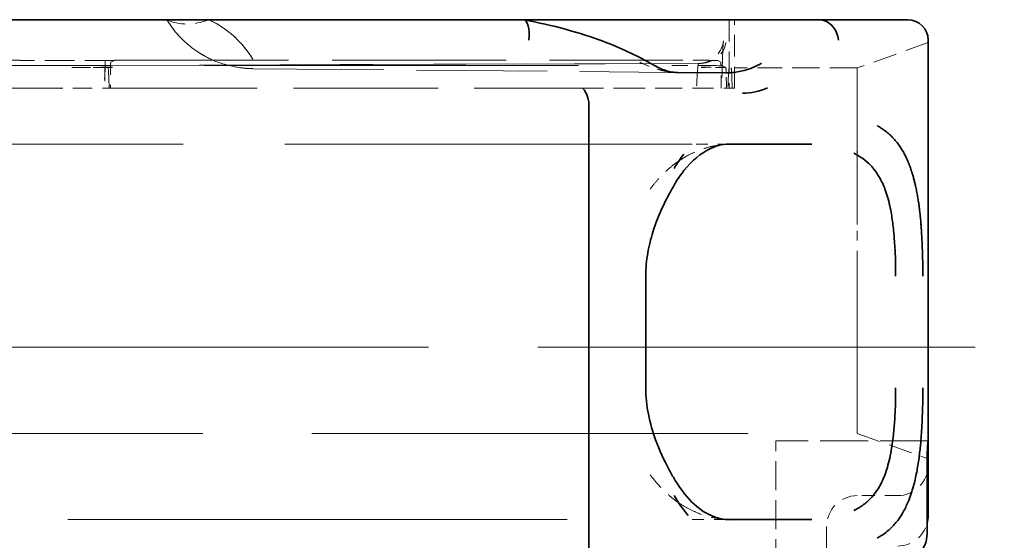
# Model space of a CAD drawing. Units: millimetres. Extents: x 14 to 828, y 14 to 580.
# Drawn here: x 571 to 580, y 378 to 383 of the extents above; entities that cross this region are included whole.
import ezdxf

# ---------------------------------------------------------------- set-up
doc = ezdxf.new("R2010")
doc.units = ezdxf.units.MM
doc.header["$LTSCALE"] = 2
doc.linetypes.add('DASHED', pattern=[0.2067, 0.1654, -0.0413])
doc.layers.add('Sichtbar (ISO)', color=7, linetype='Continuous', lineweight=35)
doc.layers.add('Verdeckt (ISO)', color=7, linetype='DASHED', lineweight=18)

msp = doc.modelspace()

# ---------------------------------------------------------------- linework, layer by layer
at = {"layer": 'Sichtbar (ISO)'}
for p, q in [((545.9959, 383.0447), (574.5459, 383.0447)), ((578.4661, 383.0447), (575.5601, 383.0447)), ((578.8756, 383.0447), (578.4661, 383.0447)), ((578.8756, 383.0447), (579.3459, 383.0447)), ((579.5459, 382.8447), (579.5459, 378.8947)), ((577.9909, 382.5697), (577.9902, 382.5697)), ((577.9909, 382.5697), (577.9902, 382.5697)), ((576.9855, 382.5266), (576.9855, 382.5266)), ((577.5526, 382.5217), (577.0779, 382.5258)), ((577.5558, 382.5216), (577.5558, 382.5217)), ((576.0356, 382.3697), (576.0357, 382.3697)), ((577.0228, 382.3697), (577.023, 382.3697)), ((577.2337, 382.3697), (577.2337, 382.3697)), ((576.2042, 356.9528), (576.2042, 382.1867)), ((577.2225, 381.8197), (577.2221, 381.8197)), ((577.6053, 381.8197), (578.3909, 381.8197)), ((578.3909, 381.8197), (578.3961, 381.8198)), ((578.3985, 381.8197), (578.3961, 381.8198)), ((578.8465, 381.7429), (578.8465, 381.7418)), ((576.7642, 380.5197), (576.7642, 379.4197)), ((579.5459, 378.8947), (579.5454, 378.8947)), ((579.5459, 378.6947), (579.5459, 378.8947)), ((579.5354, 378.6947), (579.5354, 377.985)), ((579.5459, 378.1623), (579.5459, 378.6947)), ((577.2195, 378.1197), (577.22, 378.1197)), ((578.3909, 378.1197), (577.6053, 378.1197)), ((578.3961, 378.1197), (578.3909, 378.1197)), ((578.3961, 378.1197), (578.3985, 378.1197))]:
    msp.add_line(p, q, dxfattribs=at)
for centre, radius, start, end in [((572.9007, 383.563), 0.9997, 211.22582, 211.22642), ((579.3459, 382.8447), 0.2, 0.00044, 89.99956)]:
    msp.add_arc(centre, radius, start, end, dxfattribs=at)
for centre, major_axis, ratio, start_param, end_param in [((572.4708, 383.941), (-0.4283, -0.8947), 0.661668, 0.005455, 0.005478), ((572.9059, 383.5663), (-0.8638, -0.5154), 0.874343, 0.008167, 0.008184), ((572.4708, 383.941), (0.4283, 0.8948), 0.661668, 3.749586, 3.752127), ((574.5451, 383.0458), (-2.804, 0.0001), 0.000393, 1.571058, 1.940496), ((575.5415, 382.8452), (0.0191, 0.1995), 0.357804, 4.744387, 6.315162), ((578.1762, 382.8447), (0.3757, 0.1683), 0.287691, 0.326769, 0.570865), ((578.4961, 382.8447), (-0.0604, 0.194), 0.806308, 4.466346, 5.793047), ((576.704, 382.4453), (0.0995, 0.1735), 0.723894, 6.280714, 6.283876), ((576.8756, 382.3627), (0.07, 0.1873), 0.814728, 0.001643, 0.003726), ((577.0776, 384.2181), (0.0019, -1.6923), 0.622048, 6.184759, 6.184921), ((577.5491, 382.3197), (0.0018, 0.202), 0.832127, 6.212916, 6.273573), ((577.5869, 380.8697), (0, 1.7), 0.017455, 0.241858, 0.245488), ((575.9989, 382.1968), (-0.0016, -0.2432), 0.844879, 1.5346, 2.36108), ((577.6911, 384.075), (0.0484, -1.7532), 0.557974, 6.260425, 6.515185), ((577.8209, 380.0062), (-0.0048, -2.1137), 0.554056, 3.767607, 3.873338), ((579.2459, 378.1623), (0, -0.3025), 0.991785, 1.306273, 1.570796)]:
    msp.add_ellipse(centre, major_axis=major_axis, ratio=ratio, start_param=start_param, end_param=end_param, dxfattribs=at)
for points in [[(572.4608, 383.0447), (572.4603, 383.045), (572.4598, 383.0452), (572.4593, 383.0454)], [(576.8068, 382.6168), (576.8574, 382.5879), (576.9049, 382.5652), (576.945, 382.5502)], [(576.9453, 382.5501), (576.988, 382.5342), (577.0282, 382.5264), (577.0757, 382.5259)], [(577.5695, 382.5217), (577.5638, 382.5217), (577.5582, 382.5216), (577.5526, 382.5217)], [(577.5628, 382.5221), (577.575, 382.5219), (577.5874, 382.5222), (577.5999, 382.523)], [(577.6046, 381.8199), (577.5975, 381.8199), (577.5905, 381.8197), (577.5834, 381.8194)], [(577.0904, 381.6542), (577.0902, 381.6541), (577.09, 381.6539), (577.0898, 381.6538)], [(577.042, 378.3588), (577.1029, 378.259), (577.1445, 378.2048), (577.182, 378.1616)], [(577.0869, 378.2877), (577.0873, 378.2874), (577.0877, 378.2871), (577.0882, 378.2868)], [(577.5834, 378.12), (577.5905, 378.1198), (577.5975, 378.1196), (577.6046, 378.1195)]]:
    msp.add_open_spline(points, degree=3, dxfattribs=at)
for points, knots in [([(575.5629, 383.0444), (575.8468, 382.9921), (576.1146, 382.9187), (576.5159, 382.7674), (576.6682, 382.6964), (576.8034, 382.6188)], [0, 0, 0, 0, 0.0918665, 0.0918665, 0.1569148, 0.1569148, 0.1569148, 0.1569148]), ([(577.9051, 382.6171), (577.8489, 382.5846), (577.7922, 382.5606), (577.6894, 382.533), (577.6444, 382.5258), (577.5998, 382.523)], [-0.05751388, -0.05751388, -0.05751388, -0.05751388, -0.02875867, -0.02875867, -0.00754703, -0.00754703, -0.00754703, -0.00754703]), ([(579.494, 380.5197), (579.4938, 380.5476), (579.4935, 380.5758), (579.4931, 380.6042), (579.4926, 380.6324), (579.4921, 380.6608), (579.4914, 380.689), (579.4908, 380.7172), (579.49, 380.7452), (579.489, 380.7728), (579.4881, 380.8007), (579.487, 380.8282), (579.4858, 380.855), (579.4846, 380.8811), (579.4833, 380.9066), (579.4818, 380.9312), (579.4803, 380.9581), (579.4786, 380.984), (579.4768, 381.0084), (579.4756, 381.0236), (579.4745, 381.0382), (579.4733, 381.0523), (579.4717, 381.0716), (579.47, 381.0893), (579.4684, 381.1056), (579.4667, 381.1231), (579.465, 381.139), (579.4634, 381.1535), (579.4616, 381.1686), (579.46, 381.1823), (579.4584, 381.1947), (579.4567, 381.2082), (579.455, 381.2201), (579.4535, 381.231), (579.4527, 381.2367), (579.4519, 381.242), (579.4512, 381.2471), (579.4495, 381.258), (579.448, 381.2677), (579.4466, 381.2766), (579.4449, 381.2869), (579.4434, 381.2962), (579.4418, 381.305), (579.4403, 381.3137), (579.4389, 381.3219), (579.4373, 381.3302), (579.4358, 381.3382), (579.4342, 381.3464), (579.4325, 381.355), (579.4309, 381.3634), (579.4291, 381.3722), (579.427, 381.3818), (579.4252, 381.3905), (579.4232, 381.3999), (579.4209, 381.4101), (579.4184, 381.4209), (579.4156, 381.4328), (579.4123, 381.4461), (579.4096, 381.4574), (579.4064, 381.4697), (579.4028, 381.483), (579.3995, 381.4954), (579.3957, 381.5087), (579.3915, 381.5229), (579.3887, 381.532), (579.3858, 381.5415), (579.3826, 381.5514), (579.3779, 381.5659), (579.3728, 381.5812), (579.3669, 381.5972), (579.3613, 381.6126), (579.3551, 381.6287), (579.3482, 381.6452), (579.3417, 381.6609), (579.3345, 381.677), (579.3266, 381.6935), (579.3235, 381.6999), (579.3204, 381.7063), (579.3171, 381.7127), (579.309, 381.7285), (579.3004, 381.7443), (579.2911, 381.7598), (579.2821, 381.7748), (579.2726, 381.7896), (579.2625, 381.804), (579.2525, 381.8184), (579.2419, 381.8324), (579.2308, 381.8459), (579.2196, 381.8594), (579.208, 381.8724), (579.1961, 381.8848), (579.1889, 381.8922), (579.1817, 381.8993), (579.1743, 381.9062), (579.1614, 381.9182), (579.1482, 381.9296), (579.1349, 381.9401), (579.1209, 381.9511), (579.1068, 381.9613), (579.0928, 381.9707), (579.0862, 381.9752), (579.0795, 381.9795), (579.0729, 381.9837), (579.0625, 381.9902), (579.0521, 381.9963), (579.0421, 382.002)], [0, 0, 0, 0, 0.0307654, 0.0307654, 0.0307654, 0.0614162, 0.0614162, 0.0614162, 0.0920431, 0.0920431, 0.0920431, 0.1230673, 0.1230673, 0.1230673, 0.1533685, 0.1533685, 0.1533685, 0.1866391, 0.1866391, 0.1866391, 0.20736, 0.20736, 0.20736, 0.2358917, 0.2358917, 0.2358917, 0.26657, 0.26657, 0.26657, 0.2986672, 0.2986672, 0.2986672, 0.3333188, 0.3333188, 0.3333188, 0.35136, 0.35136, 0.35136, 0.3897562, 0.3897562, 0.3897562, 0.433973, 0.433973, 0.433973, 0.4772878, 0.4772878, 0.4772878, 0.5193319, 0.5193319, 0.5193319, 0.559762, 0.559762, 0.559762, 0.595986, 0.595986, 0.595986, 0.6338811, 0.6338811, 0.6338811, 0.6660631, 0.6660631, 0.6660631, 0.6961511, 0.6961511, 0.6961511, 0.715536, 0.715536, 0.715536, 0.7441516, 0.7441516, 0.7441516, 0.7716565, 0.7716565, 0.7716565, 0.7975837, 0.7975837, 0.7975837, 0.807552, 0.807552, 0.807552, 0.8318993, 0.8318993, 0.8318993, 0.8554828, 0.8554828, 0.8554828, 0.879119, 0.879119, 0.879119, 0.9029166, 0.9029166, 0.9029166, 0.9170982, 0.9170982, 0.9170982, 0.9419673, 0.9419673, 0.9419673, 0.9679552, 0.9679552, 0.9679552, 0.980352, 0.980352, 0.980352, 0.9999669, 0.9999669, 0.9999669, 0.9999669]), ([(577.5835, 381.8193), (577.5076, 381.8168), (577.4526, 381.802), (577.3106, 381.7312), (577.2222, 381.662), (577.1103, 381.5213), (577.0811, 381.4793), (577.0534, 381.4329)], [0, 0, 0, 0, 0.0510356, 0.0510356, 0.1127275, 0.1127275, 0.1350795, 0.1350795, 0.1350795, 0.1350795]), ([(579.2255, 380.5197), (579.2256, 380.5772), (579.2254, 380.6348), (579.2236, 380.6924), (579.2218, 380.7498), (579.2184, 380.8061), (579.2143, 380.8614), (579.2116, 380.8983), (579.2087, 380.9347), (579.205, 380.9706), (579.2002, 381.0184), (579.1941, 381.0646), (579.1869, 381.1098), (579.1788, 381.1601), (579.168, 381.219), (579.1509, 381.2808), (579.1435, 381.3077), (579.1353, 381.3334), (579.1264, 381.3585), (579.1109, 381.402), (579.0936, 381.4425), (579.0728, 381.4804), (579.0573, 381.5087), (579.0399, 381.5355), (579.0219, 381.5595), (579.0081, 381.578), (578.9935, 381.5952), (578.9778, 381.6114), (578.9543, 381.6359), (578.9285, 381.658), (578.9016, 381.6773), (578.8741, 381.697), (578.8451, 381.714), (578.8138, 381.7295)], [0.0000002, 0.0000002, 0.0000002, 0.0000002, 0.017239, 0.017239, 0.017239, 0.03443, 0.03443, 0.03443, 0.0459183, 0.0459183, 0.0459183, 0.0612151, 0.0612151, 0.0612151, 0.0782512, 0.0782512, 0.0782512, 0.0856544, 0.0856544, 0.0856544, 0.0985267, 0.0985267, 0.0985267, 0.1081337, 0.1081337, 0.1081337, 0.1155312, 0.1155312, 0.1155312, 0.1266526, 0.1266526, 0.1266526, 0.1380576, 0.1380576, 0.1380576, 0.1380576]), ([(577.0507, 381.4281), (576.9715, 381.2939), (576.8902, 381.1337), (576.8132, 380.8876), (576.796, 380.8191), (576.7713, 380.6744), (576.7642, 380.5968), (576.7642, 380.5197)], [0, 0, 0, 0, 0.0610038, 0.0610038, 0.0829253, 0.0829253, 0.106035, 0.106035, 0.106035, 0.106035]), ([(576.7642, 379.4197), (576.7642, 379.3314), (576.7736, 379.2422), (576.8072, 379.0694), (576.8323, 378.9844), (576.8996, 378.8004), (576.9451, 378.7036), (577.0113, 378.5797), (577.031, 378.5448), (577.0507, 378.5114)], [0, 0, 0, 0, 0.0265044, 0.0265044, 0.0543353, 0.0543353, 0.0910551, 0.0910551, 0.1062588, 0.1062588, 0.1062588, 0.1062588]), ([(578.8138, 378.21), (578.8481, 378.2269), (578.8797, 378.2457), (578.9385, 378.2895), (578.9663, 378.3147), (579.008, 378.3611), (579.0233, 378.3809), (579.0565, 378.4295), (579.0746, 378.4604), (579.1145, 378.5431), (579.1311, 378.5924), (579.1524, 378.6636), (579.1603, 378.6936), (579.1745, 378.7572), (579.1806, 378.7903), (579.2007, 378.916), (579.2101, 379.0122), (579.22, 379.1629), (579.2226, 379.2136), (579.2254, 379.3167), (579.2256, 379.3683), (579.2254, 379.4197)], [0.000045, 0.000045, 0.000045, 0.000045, 0.0169857, 0.0169857, 0.0334596, 0.0334596, 0.0444087, 0.0444087, 0.0585238, 0.0585238, 0.0800429, 0.0800429, 0.0949646, 0.0949646, 0.1104272, 0.1104272, 0.1516874, 0.1516874, 0.1722916, 0.1722916, 0.1928886, 0.1928886, 0.1928886, 0.1928886]), ([(579.0421, 377.9375), (579.0726, 377.9539), (579.1014, 377.9724), (579.1283, 377.9932), (579.148, 378.0084), (579.1667, 378.0247), (579.1844, 378.0422), (579.2093, 378.0668), (579.2324, 378.0937), (579.2536, 378.1228), (579.2718, 378.1479), (579.2887, 378.1747), (579.3044, 378.203), (579.3228, 378.2364), (579.3394, 378.272), (579.3544, 378.3095), (579.3645, 378.3347), (579.3739, 378.3608), (579.3826, 378.3876), (579.3874, 378.4024), (579.3918, 378.417), (579.396, 378.4315), (579.4026, 378.4545), (579.4085, 378.4771), (579.4139, 378.4993), (579.4196, 378.523), (579.4247, 378.5462), (579.4292, 378.5689), (579.434, 378.5925), (579.4382, 378.6155), (579.442, 378.6379), (579.4462, 378.6626), (579.4499, 378.6865), (579.4532, 378.7096), (579.4565, 378.733), (579.4594, 378.7556), (579.462, 378.7774), (579.4648, 378.8005), (579.4672, 378.8228), (579.4693, 378.8442), (579.4713, 378.8651), (579.4731, 378.8852), (579.4747, 378.9046), (579.4762, 378.9234), (579.4778, 378.9442), (579.4793, 378.967), (579.4807, 378.9874), (579.482, 379.0094), (579.4833, 379.0331), (579.4847, 379.0589), (579.4861, 379.0866), (579.4873, 379.1164), (579.4885, 379.1453), (579.4896, 379.1761), (579.4906, 379.2088), (579.4915, 379.2404), (579.4923, 379.2738), (579.4928, 379.309), (579.4934, 379.3441), (579.4938, 379.3811), (579.494, 379.4197)], [0.0000373, 0.0000373, 0.0000373, 0.0000373, 0.066674, 0.066674, 0.066674, 0.1152515, 0.1152515, 0.1152515, 0.1835446, 0.1835446, 0.1835446, 0.2423429, 0.2423429, 0.2423429, 0.3117309, 0.3117309, 0.3117309, 0.3583181, 0.3583181, 0.3583181, 0.3838722, 0.3838722, 0.3838722, 0.4242002, 0.4242002, 0.4242002, 0.4672186, 0.4672186, 0.4672186, 0.511955, 0.511955, 0.511955, 0.5614217, 0.5614217, 0.5614217, 0.6114781, 0.6114781, 0.6114781, 0.6646947, 0.6646947, 0.6646947, 0.7166362, 0.7166362, 0.7166362, 0.7669199, 0.7669199, 0.7669199, 0.8118988, 0.8118988, 0.8118988, 0.8607895, 0.8607895, 0.8607895, 0.90828, 0.90828, 0.90828, 0.95414, 0.95414, 0.95414, 1, 1, 1, 1]), ([(579.5354, 378.6947), (579.5354, 378.7199), (579.5359, 378.7467), (579.5375, 378.7959), (579.5386, 378.8184), (579.5409, 378.8539), (579.5422, 378.8693), (579.5442, 378.8897), (579.545, 378.8947), (579.5454, 378.8947)], [-0.12058653, -0.12058653, -0.12058653, -0.12058653, -0.11304875, -0.11304875, -0.10551097, -0.10551097, -0.09797185, -0.09797185, -0.09043296, -0.09043296, -0.09043296, -0.09043296]), ([(577.0534, 378.5066), (577.1112, 378.4098), (577.1757, 378.3318), (577.3097, 378.2095), (577.3788, 378.1692), (577.4861, 378.1308), (577.529, 378.122), (577.5835, 378.1202)], [0.0008534, 0.0008534, 0.0008534, 0.0008534, 0.0474735, 0.0474735, 0.0993285, 0.0993285, 0.1359811, 0.1359811, 0.1359811, 0.1359811]), ([(579.5354, 377.9849), (579.5354, 377.9447), (579.5273, 377.9046), (579.5027, 377.8457), (579.4912, 377.8251), (579.4775, 377.8062)], [-0.04794391, -0.04794391, -0.04794391, -0.04794391, -0.03587014, -0.03587014, -0.0288426, -0.0288426, -0.0288426, -0.0288426])]:
    msp.add_open_spline(points, degree=3, knots=knots, dxfattribs=at)
at = {"layer": 'Verdeckt (ISO)', "ltscale": 0.00165}
msp.add_line((575.5601, 383.0447), (575.5583, 383.0447), dxfattribs=at)
at = {"layer": 'Verdeckt (ISO)', "ltscale": 0.642735}
for p, q in [((577.5849, 383.0447), (577.5849, 382.3697)), ((577.6366, 382.3697), (577.6366, 383.0447))]:
    msp.add_line(p, q, dxfattribs=at)
at = {"layer": 'Verdeckt (ISO)', "ltscale": 0.707784}
for p, q in [((579.5459, 382.8197), (578.8459, 382.5697)), ((578.8459, 378.9697), (579.5459, 378.7197))]:
    msp.add_line(p, q, dxfattribs=at)
at = {"layer": 'Verdeckt (ISO)', "ltscale": 11.139395}
msp.add_line((567.8122, 382.5947), (577.0222, 382.5947), dxfattribs=at)
at = {"layer": 'Verdeckt (ISO)', "ltscale": 2.648794}
msp.add_line((567.8168, 382.6471), (570.5983, 382.6471), dxfattribs=at)
at = {"layer": 'Verdeckt (ISO)', "ltscale": 0.128753}
msp.add_line((570.5983, 382.6469), (570.5961, 382.6454), dxfattribs=at)
at = {"layer": 'Verdeckt (ISO)', "ltscale": 0.888273}
msp.add_line((571.5311, 382.6447), (570.5983, 382.6447), dxfattribs=at)
at = {"layer": 'Verdeckt (ISO)', "ltscale": 5.590459}
msp.add_line((571.4399, 382.5951), (577.3092, 382.6152), dxfattribs=at)
at = {"layer": 'Verdeckt (ISO)', "ltscale": 5.5381}
msp.add_line((577.2809, 382.615), (571.4665, 382.5947), dxfattribs=at)
at = {"layer": 'Verdeckt (ISO)', "ltscale": 1.792193}
msp.add_line((571.4935, 382.6283), (571.5264, 382.6447), dxfattribs=at)
at = {"layer": 'Verdeckt (ISO)', "ltscale": 0.009631}
msp.add_line((571.5107, 382.5755), (571.5107, 382.576), dxfattribs=at)
at = {"layer": 'Verdeckt (ISO)', "ltscale": 5.182617}
msp.add_line((571.5311, 382.6471), (576.9731, 382.6471), dxfattribs=at)
at = {"layer": 'Verdeckt (ISO)', "ltscale": 3.897707}
msp.add_line((572.8928, 382.5623), (576.9855, 382.5266), dxfattribs=at)
at = {"layer": 'Verdeckt (ISO)', "ltscale": 1.38487}
msp.add_line((577.2825, 382.615), (577.3079, 382.6152), dxfattribs=at)
at = {"layer": 'Verdeckt (ISO)', "ltscale": 0.069527}
msp.add_line((577.3079, 382.6152), (577.3092, 382.6152), dxfattribs=at)
at = {"layer": 'Verdeckt (ISO)', "ltscale": 0.010012}
msp.add_line((577.3089, 382.5755), (577.3089, 382.576), dxfattribs=at)
at = {"layer": 'Verdeckt (ISO)', "ltscale": 1.581964}
msp.add_line((577.473, 382.6428), (577.502, 382.6283), dxfattribs=at)
at = {"layer": 'Verdeckt (ISO)', "ltscale": 1.649699}
msp.add_line((577.5524, 382.5753), (577.5222, 382.5904), dxfattribs=at)
at = {"layer": 'Verdeckt (ISO)', "ltscale": 0.383978}
msp.add_line((577.9902, 382.5697), (577.5869, 382.5697), dxfattribs=at)
msp.add_line((577.9902, 382.5697), (577.5869, 382.5697), dxfattribs=at)
at = {"layer": 'Verdeckt (ISO)', "ltscale": 0.814103}
msp.add_line((578.8459, 382.5697), (577.9909, 382.5697), dxfattribs=at)
msp.add_line((578.8459, 382.5697), (577.9909, 382.5697), dxfattribs=at)
at = {"layer": 'Verdeckt (ISO)', "ltscale": 0.083224}
msp.add_line((576.9855, 382.5266), (577.073, 382.5259), dxfattribs=at)
at = {"layer": 'Verdeckt (ISO)', "ltscale": 0.00825}
msp.add_line((577.0779, 382.5258), (577.073, 382.5259), dxfattribs=at)
at = {"layer": 'Verdeckt (ISO)', "ltscale": 13.244689}
msp.add_line((570.9966, 382.3697), (549.0952, 382.3697), dxfattribs=at)
at = {"layer": 'Verdeckt (ISO)', "ltscale": 0.003769}
msp.add_line((571.0006, 382.3697), (570.9966, 382.3697), dxfattribs=at)
at = {"layer": 'Verdeckt (ISO)', "ltscale": 0.000562126}
msp.add_line((571.0013, 382.3697), (571.0006, 382.3697), dxfattribs=at)
at = {"layer": 'Verdeckt (ISO)', "ltscale": 0.00019892}
msp.add_line((571.3112, 382.3697), (571.3109, 382.3697), dxfattribs=at)
at = {"layer": 'Verdeckt (ISO)', "ltscale": 4.309227}
msp.add_line((571.5107, 382.3697), (576.0356, 382.3697), dxfattribs=at)
at = {"layer": 'Verdeckt (ISO)', "ltscale": 0.93998}
msp.add_line((576.0357, 382.3697), (577.0228, 382.3697), dxfattribs=at)
at = {"layer": 'Verdeckt (ISO)', "ltscale": 0.200603}
msp.add_line((577.023, 382.3697), (577.2337, 382.3697), dxfattribs=at)
at = {"layer": 'Verdeckt (ISO)', "ltscale": 0.07149}
msp.add_line((577.2337, 382.3697), (577.3089, 382.3697), dxfattribs=at)
at = {"layer": 'Verdeckt (ISO)', "ltscale": 0.000236758}
msp.add_line((577.5589, 382.3697), (577.5586, 382.3697), dxfattribs=at)
at = {"layer": 'Verdeckt (ISO)', "ltscale": 0.764332}
msp.add_line((577.5729, 382.3697), (577.5589, 382.3697), dxfattribs=at)
at = {"layer": 'Verdeckt (ISO)', "ltscale": 0.039796}
msp.add_line((577.6148, 382.3697), (577.5729, 382.3697), dxfattribs=at)
at = {"layer": 'Verdeckt (ISO)', "ltscale": 1.190517}
msp.add_line((577.6366, 382.3697), (577.6148, 382.3697), dxfattribs=at)
at = {"layer": 'Verdeckt (ISO)'}
for p, q in [((579.0421, 382.002), (579.042, 382.002)), ((579.042, 377.9374), (579.0421, 377.9375)), ((579.5354, 377.985), (579.5354, 377.9849))]:
    msp.add_line(p, q, dxfattribs=at)
at = {"layer": 'Verdeckt (ISO)', "ltscale": 12.131393}
msp.add_line((577.2221, 381.8197), (547.1314, 381.8197), dxfattribs=at)
at = {"layer": 'Verdeckt (ISO)', "ltscale": 0.350679}
msp.add_line((577.5909, 381.8197), (577.2225, 381.8197), dxfattribs=at)
at = {"layer": 'Verdeckt (ISO)', "ltscale": 0.015612}
msp.add_line((577.6046, 381.8199), (577.5909, 381.8197), dxfattribs=at)
at = {"layer": 'Verdeckt (ISO)', "ltscale": 0.024658}
for p, q in [((577.5909, 381.8197), (577.6053, 381.8197)), ((577.6053, 378.1197), (577.5909, 378.1197))]:
    msp.add_line(p, q, dxfattribs=at)
at = {"layer": 'Verdeckt (ISO)', "ltscale": 0.666543}
msp.add_line((578.8459, 381.5697), (578.8459, 380.8697), dxfattribs=at)
at = {"layer": 'Verdeckt (ISO)', "ltscale": 0.190371}
msp.add_line((578.8459, 380.6697), (578.8459, 380.8697), dxfattribs=at)
at = {"layer": 'Verdeckt (ISO)', "ltscale": 0.666544}
msp.add_line((578.8459, 380.6697), (578.8459, 379.9697), dxfattribs=at)
at = {"layer": 'Verdeckt (ISO)', "ltscale": 13.025194}
msp.add_line((349.5459, 379.8197), (629.5459, 379.8197), dxfattribs=at)
at = {"layer": 'Verdeckt (ISO)', "ltscale": 12.993296}
msp.add_line((541.2459, 378.9697), (578.8459, 378.9697), dxfattribs=at)
at = {"layer": 'Verdeckt (ISO)', "ltscale": 1.428026}
msp.add_line((579.5454, 378.8947), (578.0459, 378.8947), dxfattribs=at)
at = {"layer": 'Verdeckt (ISO)', "ltscale": 0.299088}
msp.add_line((578.0459, 378.8947), (578.0459, 378.6947), dxfattribs=at)
at = {"layer": 'Verdeckt (ISO)', "ltscale": 0.857013}
msp.add_line((578.0459, 378.6947), (578.0459, 377.7947), dxfattribs=at)
at = {"layer": 'Verdeckt (ISO)', "ltscale": 0.380839}
msp.add_line((579.2459, 378.3564), (578.8459, 378.3564), dxfattribs=at)
at = {"layer": 'Verdeckt (ISO)', "ltscale": 14.878308}
msp.add_line((558.7674, 378.1197), (577.2195, 378.1197), dxfattribs=at)
at = {"layer": 'Verdeckt (ISO)', "ltscale": 0.35306}
msp.add_line((577.22, 378.1197), (577.5909, 378.1197), dxfattribs=at)
at = {"layer": 'Verdeckt (ISO)', "ltscale": 0.015606}
msp.add_line((577.5909, 378.1197), (577.6046, 378.1195), dxfattribs=at)
at = {"layer": 'Verdeckt (ISO)', "ltscale": 1.929191}
msp.add_line((578.5459, 377.7947), (578.5459, 378.0539), dxfattribs=at)
at = {"layer": 'Verdeckt (ISO)'}
msp.add_arc((572.901, 383.5632), 1, 211.22642, 211.22759, dxfattribs=at)
at = {"layer": 'Verdeckt (ISO)', "ltscale": 0.569099}
msp.add_ellipse((572.4708, 383.941), major_axis=(-0.4283, -0.8948), ratio=0.661668, start_param=0.005484, end_param=0.607994, dxfattribs=at)
at = {"layer": 'Verdeckt (ISO)', "ltscale": 0.969457}
msp.add_ellipse((572.9016, 383.5625), major_axis=(-0.8558, -0.5178), ratio=1, start_param=0, end_param=1.017835, dxfattribs=at)
at = {"layer": 'Verdeckt (ISO)', "ltscale": 0.007248}
msp.add_ellipse((572.9061, 383.5664), major_axis=(-0.8639, -0.5156), ratio=0.874343, start_param=0.008033, end_param=0.015702, dxfattribs=at)
at = {"layer": 'Verdeckt (ISO)', "ltscale": 0.374376}
msp.add_ellipse((577.2799, 382.8649), major_axis=(0.2417, -0.0659), ratio=0.996913, start_param=4.981907, end_param=6.551202, dxfattribs=at)
at = {"layer": 'Verdeckt (ISO)', "ltscale": 0.373224}
msp.add_ellipse((577.3074, 382.8643), major_axis=(0.2465, 0.0443), ratio=0.994176, start_param=4.542946, end_param=6.107839, dxfattribs=at)
at = {"layer": 'Verdeckt (ISO)', "ltscale": 0.578588}
msp.add_ellipse((571.51, 382.5723), major_axis=(-0.3993, 0.0001), ratio=0.009084, start_param=4.710787, end_param=6.232466, dxfattribs=at)
at = {"layer": 'Verdeckt (ISO)', "ltscale": 0.556485}
msp.add_ellipse((571.4438, 381.6197), major_axis=(0, -1.05), ratio=0.017455, start_param=3.360246, end_param=3.916786, dxfattribs=at)
at = {"layer": 'Verdeckt (ISO)', "ltscale": 0.475226}
msp.add_ellipse((571.444, 381.5999), major_axis=(0, -1.0225), ratio=0.017452, start_param=3.371781, end_param=3.859927, dxfattribs=at)
at = {"layer": 'Verdeckt (ISO)', "ltscale": 0.628226}
msp.add_ellipse((571.464, 381.2395), major_axis=(-0.0026, 1.3796), ratio=0.01939, start_param=5.672445, end_param=6.094928, dxfattribs=at)
at = {"layer": 'Verdeckt (ISO)', "ltscale": 0.380018}
for centre, major_axis, start_param, end_param in [((571.4936, 382.3783), (0, 0.25), 0.008727, 1.605159), ((577.502, 382.3783), (0, -0.25), 1.536434, 3.132866)]:
    msp.add_ellipse(centre, major_axis=major_axis, ratio=0.017455, start_param=start_param, end_param=end_param, dxfattribs=at)
at = {"layer": 'Verdeckt (ISO)', "ltscale": 0.004102}
msp.add_ellipse((572.939, 383.5707), major_axis=(-0.0462, -1.0076), ratio=0.011051, start_param=6.280404, end_param=6.284778, dxfattribs=at)
at = {"layer": 'Verdeckt (ISO)', "ltscale": 0.255307}
msp.add_ellipse((576.2756, 383.8049), major_axis=(-1.0368, 1.2159), ratio=0.404107, start_param=2.397629, end_param=2.565465, dxfattribs=at)
at = {"layer": 'Verdeckt (ISO)', "ltscale": 0.73955}
msp.add_ellipse((576.9731, 382.6427), major_axis=(-0.5, 0), ratio=0.008727, start_param=3.159046, end_param=4.712336, dxfattribs=at)
at = {"layer": 'Verdeckt (ISO)', "ltscale": 0.739576}
msp.add_ellipse((577.0222, 382.5904), major_axis=(0.5, 0), ratio=0.008727, start_param=0.017453, end_param=1.570796, dxfattribs=at)
at = {"layer": 'Verdeckt (ISO)', "ltscale": 0.670103}
msp.add_ellipse((577.2496, 380.8311), major_axis=(0.0373, 1.8082), ratio=0.018608, start_param=0.164642, end_param=0.553746, dxfattribs=at)
at = {"layer": 'Verdeckt (ISO)', "ltscale": 0.24488}
msp.add_ellipse((577.3087, 382.5719), major_axis=(0.4506, 0), ratio=0.008978, start_param=0.999495, end_param=1.570395, dxfattribs=at)
at = {"layer": 'Verdeckt (ISO)', "ltscale": 0.391542}
msp.add_ellipse((577.5869, 380.8697), major_axis=(0, 1.7), ratio=0.017455, start_param=6.283174, end_param=6.525043, dxfattribs=at)
at = {"layer": 'Verdeckt (ISO)', "ltscale": 0.612837}
msp.add_ellipse((577.6043, 381.5697), major_axis=(0, -1), ratio=0.017455, start_param=2.498092, end_param=3.141611, dxfattribs=at)
at = {"layer": 'Verdeckt (ISO)', "ltscale": 0.15253}
msp.add_ellipse((577.0776, 384.2181), major_axis=(0.0019, -1.6923), ratio=0.622048, start_param=6.090057, end_param=6.18476, dxfattribs=at)
at = {"layer": 'Verdeckt (ISO)', "ltscale": 0.148446}
msp.add_ellipse((577.0776, 384.2181), major_axis=(0.0019, -1.6923), ratio=0.622048, start_param=6.184922, end_param=6.277091, dxfattribs=at)
at = {"layer": 'Verdeckt (ISO)', "ltscale": 0.002939}
msp.add_ellipse((577.0713, 382.3259), major_axis=(0.0017, 0.2), ratio=0.832044, start_param=6.267158, end_param=6.283111, dxfattribs=at)
at = {"layer": 'Verdeckt (ISO)', "ltscale": 0.395746}
msp.add_ellipse((577.5869, 380.8697), major_axis=(0, 1.7), ratio=0.017455, start_param=0.245488, end_param=0.489957, dxfattribs=at)
at = {"layer": 'Verdeckt (ISO)', "ltscale": 0.001017}
msp.add_ellipse((576.7921, 381.5807), major_axis=(0.2585, -0.1527), ratio=0.606454, start_param=6.279593, end_param=6.283499, dxfattribs=at)
at = {"layer": 'Verdeckt (ISO)', "ltscale": 0.450544}
for centre, major_axis in [((579.2459, 378.6588), (0, -0.3025)), ((578.8459, 378.0539), (0, 0.3025))]:
    msp.add_ellipse(centre, major_axis=major_axis, ratio=0.991785, start_param=0, end_param=1.570796, dxfattribs=at)
at = {"layer": 'Verdeckt (ISO)', "ltscale": 0.001011}
msp.add_ellipse((576.7921, 378.3587), major_axis=(0.2585, 0.1527), ratio=0.606456, start_param=6.282952, end_param=6.286837, dxfattribs=at)
at = {"layer": 'Verdeckt (ISO)', "ltscale": 0.374357}
msp.add_ellipse((579.2459, 378.1623), major_axis=(0, -0.3025), ratio=0.991785, start_param=0, end_param=1.306273, dxfattribs=at)
at = {"layer": 'Verdeckt (ISO)', "ltscale": 0.962136}
msp.add_open_spline([(572.8927, 382.5639), (572.785, 382.5647), (572.6761, 382.5834), (572.4739, 382.6532), (572.3779, 382.7047), (572.2092, 382.8336), (572.1344, 382.9126), (572.0659, 383.013), (572.0575, 383.0259), (572.0494, 383.039)], degree=3, knots=[0, 0, 0, 0, 0.0323154, 0.0323154, 0.0641704, 0.0641704, 0.0960083, 0.0960083, 0.1006275, 0.1006275, 0.1006275, 0.1006275], dxfattribs=at)
at = {"layer": 'Verdeckt (ISO)', "ltscale": 0.96826}
msp.add_open_spline([(572.4598, 383.0454), (572.6116, 382.9745), (572.7192, 382.8823), (572.8392, 382.7372), (572.8671, 382.6983), (572.8924, 382.6568)], degree=3, knots=[0, 0, 0, 0, 0.743008, 0.743008, 1, 1, 1, 1], dxfattribs=at)
at = {"layer": 'Verdeckt (ISO)', "ltscale": 0.966594}
msp.add_open_spline([(572.8924, 382.6573), (572.8629, 382.7061), (572.8283, 382.7525), (572.7012, 382.8984), (572.5981, 382.9785), (572.4608, 383.0447)], degree=3, knots=[0, 0, 0, 0, 0.2985984, 0.2985984, 0.9974979, 0.9974979, 0.9974979, 0.9974979], dxfattribs=at)
at = {"layer": 'Verdeckt (ISO)', "ltscale": 1.106663}
msp.add_open_spline([(577.5291, 382.838), (577.5281, 382.8288), (577.526, 382.8031), (577.5216, 382.7178), (577.5189, 382.6453), (577.515, 382.5002), (577.5135, 382.4378), (577.5122, 382.3697)], degree=3, knots=[0, 0, 0, 0, 0.0347756, 0.0347756, 0.0849923, 0.0849923, 0.1159678, 0.1159678, 0.1159678, 0.1159678], dxfattribs=at)
at = {"layer": 'Verdeckt (ISO)', "ltscale": 0.550145}
msp.add_open_spline([(571.1124, 382.5728), (571.117, 382.5732), (571.1198, 382.5734), (571.1287, 382.5738), (571.1348, 382.574), (571.1543, 382.5745), (571.1695, 382.5747), (571.2138, 382.5753), (571.2467, 382.5756), (571.3187, 382.5761), (571.3581, 382.5763), (571.4351, 382.5765), (571.4731, 382.5765), (571.5107, 382.5765)], degree=3, knots=[0, 0, 0, 0, 0.00362958, 0.00362958, 0.01007932, 0.01007932, 0.01980744, 0.01980744, 0.03348304, 0.03348304, 0.04630367, 0.04630367, 0.05758506, 0.05758506, 0.05758506, 0.05758506], dxfattribs=at)
at = {"layer": 'Verdeckt (ISO)', "ltscale": 0.005155}
msp.add_open_spline([(576.8038, 382.6185), (576.8048, 382.618), (576.8058, 382.6174), (576.8068, 382.6168)], degree=3, dxfattribs=at)
at = {"layer": 'Verdeckt (ISO)', "ltscale": 0.245874}
msp.add_open_spline([(577.3089, 382.5764), (577.3563, 382.5764), (577.4043, 382.5764), (577.4856, 382.5761), (577.5206, 382.576), (577.5526, 382.5758)], degree=3, knots=[0, 0, 0, 0, 0.01421051, 0.01421051, 0.0257335, 0.0257335, 0.0257335, 0.0257335], dxfattribs=at)
at = {"layer": 'Verdeckt (ISO)', "ltscale": 0.181814}
msp.add_open_spline([(577.5558, 382.5217), (577.5556, 382.5282), (577.5554, 382.5342), (577.5547, 382.5511), (577.5542, 382.5626), (577.553, 382.5737), (577.5527, 382.5746), (577.5524, 382.5753)], degree=3, knots=[0.6396921, 0.6396921, 0.6396921, 0.6396921, 0.7430084, 0.7430084, 0.9503684, 0.9503684, 1, 1, 1, 1], dxfattribs=at)
at = {"layer": 'Verdeckt (ISO)', "ltscale": 1.669691}
msp.add_open_spline([(578.8459, 382.5697), (578.8459, 382.5697), (578.8471, 382.5252), (578.8467, 382.3531), (578.8459, 382.2286), (578.8459, 381.9729), (578.8462, 381.8624), (578.8465, 381.7429)], degree=3, knots=[0, 0, 0, 0, 0.0674141, 0.0674141, 0.1338304, 0.1338304, 0.1757403, 0.1757403, 0.1757403, 0.1757403], dxfattribs=at)
at = {"layer": 'Verdeckt (ISO)', "ltscale": 1.495854}
msp.add_open_spline([(578.8459, 381.5697), (578.8459, 381.7019), (578.8466, 381.8329), (578.8463, 382.0753), (578.8459, 382.1846), (578.8459, 382.369), (578.8463, 382.4423), (578.8466, 382.5435), (578.8459, 382.5697), (578.8459, 382.5697)], degree=3, knots=[0, 0, 0, 0, 0.0396545, 0.0396545, 0.0787239, 0.0787239, 0.1177933, 0.1177933, 0.1574478, 0.1574478, 0.1574478, 0.1574478], dxfattribs=at)
at = {"layer": 'Verdeckt (ISO)', "ltscale": 0.222953}
msp.add_open_spline([(577.5587, 382.3785), (577.5578, 382.4311), (577.5569, 382.4835), (577.5558, 382.5216)], degree=3, dxfattribs=at)
at = {"layer": 'Verdeckt (ISO)', "ltscale": 0.046198}
msp.add_open_spline([(577.5998, 382.523), (577.5897, 382.5223), (577.5796, 382.5219), (577.5695, 382.5217)], degree=3, dxfattribs=at)
at = {"layer": 'Verdeckt (ISO)', "ltscale": 0.00452}
msp.add_open_spline([(570.9966, 382.3697), (570.9973, 382.3695), (570.998, 382.3694), (570.9992, 382.369), (570.9997, 382.3689), (571.0009, 382.3696)], degree=3, knots=[0.000001, 0.000001, 0.000001, 0.000001, 0.0002496108, 0.0002496108, 0.0004221795, 0.0004221795, 0.0004221795, 0.0004221795], dxfattribs=at)
at = {"layer": 'Verdeckt (ISO)', "ltscale": 0.508521}
msp.add_open_spline([(571.288, 382.3697), (571.2857, 382.3697), (571.2766, 382.3697), (571.2616, 382.3697), (571.2467, 382.3697), (571.226, 382.3697), (571.2007, 382.3697), (571.1753, 382.3697), (571.1453, 382.3697), (571.1117, 382.3697), (571.0782, 382.3697), (571.041, 382.3697), (571.0009, 382.3696)], degree=3, knots=[-0.0533321, -0.0533321, -0.0533321, -0.0533321, -0.04000873, -0.04000873, -0.04000873, -0.02672291, -0.02672291, -0.02672291, -0.0133546, -0.0133546, -0.0133546, 0, 0, 0, 0], dxfattribs=at)
at = {"layer": 'Verdeckt (ISO)', "ltscale": 0.416323}
msp.add_rational_spline([(571.3109, 382.3697), (571.2995, 382.3697), (571.288, 382.3697)], [0.998547707201, 0.998510834641, 0.998564586233], degree=2, dxfattribs=at)
at = {"layer": 'Verdeckt (ISO)', "ltscale": 0.289047}
msp.add_open_spline([(571.5107, 382.3698), (571.486, 382.3697), (571.4615, 382.3697), (571.4141, 382.3697), (571.3919, 382.3697), (571.3542, 382.3697), (571.3391, 382.3697), (571.3183, 382.3697), (571.3125, 382.3697), (571.3109, 382.3697)], degree=3, knots=[-0.03040547, -0.03040547, -0.03040547, -0.03040547, -0.02298602, -0.02298602, -0.0151987, -0.0151987, -0.0074164, -0.0074164, -0.0000016, -0.0000016, -0.0000016, -0.0000016], dxfattribs=at)
at = {"layer": 'Verdeckt (ISO)', "ltscale": 0.371383}
msp.add_open_spline([(577.3089, 382.3697), (577.3415, 382.3697), (577.3739, 382.3697), (577.4342, 382.3697), (577.4616, 382.3697), (577.5078, 382.3697), (577.5262, 382.3697), (577.5516, 382.3697), (577.5583, 382.3697), (577.5589, 382.3697)], degree=3, knots=[0, 0, 0, 0, 0.00978559, 0.00978559, 0.01951757, 0.01951757, 0.02924533, 0.02924533, 0.0390187, 0.0390187, 0.0390187, 0.0390187], dxfattribs=at)
at = {"layer": 'Verdeckt (ISO)', "ltscale": 0.011753}
msp.add_open_spline([(577.5589, 382.3697), (577.5588, 382.3727), (577.5588, 382.3756), (577.5587, 382.3785)], degree=3, dxfattribs=at)
at = {"layer": 'Verdeckt (ISO)', "ltscale": 0.760636}
msp.add_open_spline([(577.5834, 381.8194), (577.5348, 381.8177), (577.4862, 381.812), (577.4379, 381.8023), (577.4129, 381.7973), (577.3881, 381.7912), (577.3634, 381.784), (577.3392, 381.7769), (577.3152, 381.7688), (577.2913, 381.7597), (577.2891, 381.7588), (577.2868, 381.7579), (577.2846, 381.757), (577.2499, 381.7434), (577.2155, 381.7276), (577.1816, 381.7094), (577.1757, 381.7063), (577.1699, 381.7031), (577.164, 381.6998), (577.1392, 381.6859), (577.1146, 381.6707), (577.0904, 381.6542)], degree=3, knots=[0.00333508, 0.00333508, 0.00333508, 0.00333508, 0.02632873, 0.02632873, 0.02632873, 0.03821363, 0.03821363, 0.03821363, 0.04984487, 0.04984487, 0.04984487, 0.05094193, 0.05094193, 0.05094193, 0.06787122, 0.06787122, 0.06787122, 0.07079641, 0.07079641, 0.07079641, 0.08327021, 0.08327021, 0.08327021, 0.08327021], dxfattribs=at)
at = {"layer": 'Verdeckt (ISO)', "ltscale": 0.871934}
msp.add_open_spline([(578.8465, 381.7418), (578.8467, 381.6723), (578.8468, 381.5997), (578.8471, 381.317), (578.8459, 381.0944), (578.8459, 380.8697)], degree=3, knots=[0.17587626, 0.17587626, 0.17587626, 0.17587626, 0.20024664, 0.20024664, 0.26766067, 0.26766067, 0.26766067, 0.26766067], dxfattribs=at)
at = {"layer": 'Verdeckt (ISO)', "ltscale": 0.499942}
msp.add_open_spline([(577.0898, 381.6538), (577.0779, 381.6457), (577.0661, 381.6373), (577.0543, 381.6286), (577.0302, 381.6106), (577.0066, 381.5915), (576.9833, 381.571), (576.9755, 381.564), (576.9677, 381.5569), (576.9599, 381.5497), (576.9368, 381.5281), (576.9141, 381.5051), (576.8921, 381.4807), (576.8875, 381.4757), (576.883, 381.4706), (576.8785, 381.4654), (576.8541, 381.4375), (576.8305, 381.4078), (576.8078, 381.3768)], degree=3, knots=[0.08336293, 0.08336293, 0.08336293, 0.08336293, 0.08950337, 0.08950337, 0.08950337, 0.10209231, 0.10209231, 0.10209231, 0.1063524, 0.1063524, 0.1063524, 0.11907499, 0.11907499, 0.11907499, 0.12170661, 0.12170661, 0.12170661, 0.13596783, 0.13596783, 0.13596783, 0.13596783], dxfattribs=at)
at = {"layer": 'Verdeckt (ISO)', "ltscale": 0.008027}
msp.add_open_spline([(577.0534, 381.4329), (577.0523, 381.4311), (577.0513, 381.4293), (577.0502, 381.4276)], degree=3, dxfattribs=at)
at = {"layer": 'Verdeckt (ISO)', "ltscale": 2.543013}
msp.add_open_spline([(578.8459, 380.6697), (578.8459, 380.445), (578.8471, 380.2224), (578.8467, 379.8103), (578.8459, 379.6244), (578.8459, 379.3109), (578.8467, 379.1863), (578.8471, 379.0143), (578.8459, 378.9697), (578.8459, 378.9697)], degree=3, knots=[0, 0, 0, 0, 0.0674139, 0.0674139, 0.1338302, 0.1338302, 0.2002464, 0.2002464, 0.2676603, 0.2676603, 0.2676603, 0.2676603], dxfattribs=at)
at = {"layer": 'Verdeckt (ISO)', "ltscale": 1.495847}
msp.add_open_spline([(578.8459, 378.9697), (578.8459, 378.9697), (578.8466, 378.9959), (578.8463, 379.0971), (578.8459, 379.1704), (578.8459, 379.3548), (578.8463, 379.4642), (578.8466, 379.7066), (578.8459, 379.8376), (578.8459, 379.9697)], degree=3, knots=[0, 0, 0, 0, 0.0396542, 0.0396542, 0.0787236, 0.0787236, 0.117793, 0.117793, 0.1574471, 0.1574471, 0.1574471, 0.1574471], dxfattribs=at)
at = {"layer": 'Verdeckt (ISO)', "ltscale": 0.495119}
msp.add_open_spline([(576.8078, 378.5627), (576.8625, 378.4874), (576.9207, 378.4238), (576.9833, 378.3685), (577.0169, 378.3388), (577.0515, 378.3119), (577.0869, 378.2877)], degree=3, knots=[0.00000017, 0.00000017, 0.00000017, 0.00000017, 0.03428837, 0.03428837, 0.03428837, 0.05268234, 0.05268234, 0.05268234, 0.05268234], dxfattribs=at)
at = {"layer": 'Verdeckt (ISO)', "ltscale": 0.008029}
msp.add_open_spline([(577.0502, 378.5119), (577.0513, 378.5101), (577.0523, 378.5083), (577.0534, 378.5066)], degree=3, dxfattribs=at)
at = {"layer": 'Verdeckt (ISO)', "ltscale": 0.764285}
msp.add_open_spline([(577.0882, 378.2868), (577.1188, 378.2659), (577.15, 378.2469), (577.1816, 378.23), (577.2154, 378.2119), (577.2498, 378.196), (577.2846, 378.1824), (577.3368, 378.162), (577.3898, 378.1465), (577.4432, 378.1361), (577.4898, 378.127), (577.5366, 378.1217), (577.5834, 378.12)], degree=3, knots=[0.05290246, 0.05290246, 0.05290246, 0.05290246, 0.06883816, 0.06883816, 0.06883816, 0.08592711, 0.08592711, 0.08592711, 0.11161286, 0.11161286, 0.11161286, 0.13395668, 0.13395668, 0.13395668, 0.13395668], dxfattribs=at)

doc.saveas('drawing.dxf')
